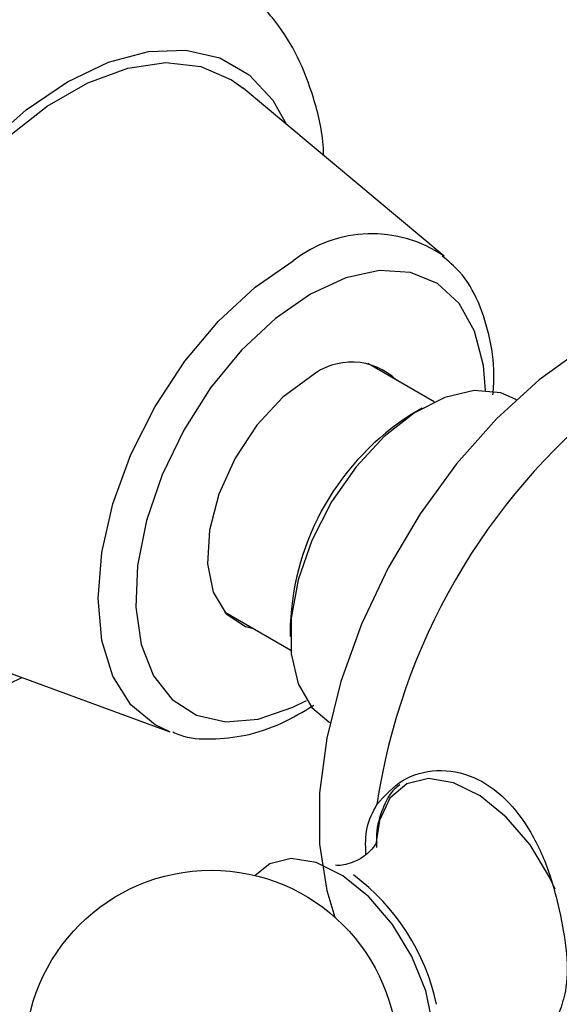
# Model space of a CAD drawing. Units: millimetres. Extents: x 3 to 2746, y 5 to 2745.
# Drawn here: x 396 to 415, y 2265 to 2299 of the extents above; entities that cross this region are included whole.
import ezdxf

# ---------------------------------------------------------------- set-up
doc = ezdxf.new("R2010")
doc.units = ezdxf.units.MM

msp = doc.modelspace()

# ---------------------------------------------------------------- linework, layer by layer
at = {"color": 7, "linetype": 'Continuous', "lineweight": 25}
for p, q in [((410.816, 2291), (403.802, 2296.861)), ((410.467, 2285.92), (408.152, 2287.256)), ((413.331, 2285.999), (413.294, 2286.02)), ((410.044, 2285.698), (409.69, 2285.494)), ((403.153, 2278.596), (405.468, 2277.26)), ((405.448, 2278.146), (405.448, 2277.737)), ((392.66, 2277.56), (401.243, 2274.418)), ((406.795, 2274.762), (406.831, 2274.74))]:
    msp.add_line(p, q, dxfattribs=at)
at = {"color": 8, "linetype": 'Continuous', "lineweight": 25, "flags": 128}
for points in [[(394.513, 2276.881), (393.533, 2276.873), (392.352, 2277.146), (391.332, 2277.735), (390.505, 2278.622), (389.896, 2279.779), (389.522, 2281.172), (389.397, 2282.758), (389.522, 2284.49), (389.896, 2286.314), (390.505, 2288.175), (391.332, 2290.017), (392.352, 2291.783), (393.533, 2293.42), (394.84, 2294.878), (396.233, 2296.113), (397.67, 2297.088), (399.107, 2297.772), (400.5, 2298.145), (401.806, 2298.196), (402.988, 2297.923), (404.008, 2297.334), (404.835, 2296.447), (405.316, 2295.596)], [(401.243, 2274.418), (400.736, 2274.654), (399.89, 2275.356), (399.262, 2276.352), (398.874, 2277.602), (398.744, 2279.059), (398.874, 2280.667), (399.262, 2282.365), (399.89, 2284.086), (400.736, 2285.765), (401.767, 2287.337), (402.944, 2288.742), (404.22, 2289.926), (405.547, 2290.843)], [(412.257, 2286.32), (412.188, 2287.186), (411.879, 2288.388), (411.335, 2289.354), (410.579, 2290.046), (409.642, 2290.434), (408.562, 2290.502), (407.384, 2290.249), (406.155, 2289.684)], [(406.155, 2289.684), (404.927, 2288.831), (403.748, 2287.723), (402.668, 2286.408), (401.731, 2284.938), (400.975, 2283.374), (400.432, 2281.78), (400.122, 2280.22), (400.06, 2278.76), (400.247, 2277.458), (400.675, 2276.369), (401.329, 2275.535), (402.18, 2274.993), (403.193, 2274.763), (404.328, 2274.856), (405.538, 2275.268), (406.016, 2275.509)], [(414.689, 2268.927), (414.493, 2269.345), (413.811, 2270.47), (412.983, 2271.439), (412.072, 2272.181), (411.143, 2272.639), (410.268, 2272.782), (409.509, 2272.597), (408.924, 2272.099), (408.556, 2271.324), (408.435, 2270.49)], [(410.246, 2262.402), (410.427, 2263.137), (410.423, 2264.208), (410.171, 2265.383), (409.687, 2266.573), (409.008, 2267.692), (408.185, 2268.656), (407.278, 2269.394), (406.354, 2269.85), (405.483, 2269.992), (404.729, 2269.808), (404.217, 2269.401)]]:
    msp.add_lwpolyline(points, dxfattribs=at)
at = {"color": 7, "linetype": 'Continuous', "lineweight": 25, "flags": 128}
for points in [[(392.66, 2277.56), (392.459, 2277.639), (391.478, 2278.258), (390.696, 2279.175), (390.138, 2280.36), (389.822, 2281.776), (389.758, 2283.377), (389.949, 2285.112), (390.388, 2286.925), (391.06, 2288.757), (391.946, 2290.55), (393.015, 2292.246), (394.234, 2293.79), (395.563, 2295.134), (396.96, 2296.233), (398.38, 2297.053), (399.777, 2297.566), (401.106, 2297.758), (402.325, 2297.62), (403.394, 2297.159), (403.802, 2296.861)], [(417.28, 2288.643), (417.214, 2288.614), (415.667, 2287.793), (414.131, 2286.691), (412.645, 2285.336), (411.246, 2283.762), (409.973, 2282.012), (408.857, 2280.13), (407.927, 2278.164), (407.208, 2276.167), (406.717, 2274.188), (406.469, 2272.281), (406.469, 2270.494), (406.717, 2268.873), (407.003, 2267.947)], [(406.155, 2286.8), (405.182, 2286.084), (404.281, 2285.112), (403.52, 2283.957), (402.953, 2282.703), (402.624, 2281.445), (402.557, 2280.275), (402.757, 2279.28), (403.209, 2278.534), (403.879, 2278.092), (404.158, 2278.016)], [(413.294, 2286.02), (412.789, 2286.233), (411.865, 2286.315), (410.842, 2286.078), (409.777, 2285.535), (408.726, 2284.714), (407.746, 2283.661), (406.89, 2282.431), (406.204, 2281.091), (405.725, 2279.713), (405.479, 2278.372), (405.479, 2277.139), (405.725, 2276.082), (406.204, 2275.257), (406.795, 2274.762)]]:
    msp.add_lwpolyline(points, dxfattribs=at)
at = {"color": 7, "linetype": 'Continuous', "lineweight": 25}
msp.add_circle((402.69, 2263.083), 6.5, dxfattribs=at)
at = {"color": 8, "linetype": 'Continuous', "lineweight": 25}
msp.add_arc((408.288, 2287.344), 4.445, 55.3375, 128.0586, dxfattribs=at)
at = {"color": 7, "linetype": 'Continuous', "lineweight": 25}
for centre, radius, start, end in [((407.586, 2285.045), 2.265, 46.0746, 129.1869), ((430.523, 2268.569), 22.3, 128.5188, 171.4812), ((414.552, 2277.788), 9.111, 122.2525, 177.7529), ((403.073, 2263.29), 7.652, 12.2335, 53.2346)]:
    msp.add_arc(centre, radius, start, end, dxfattribs=at)
for points, knots in [([(406.613, 2294.512), (406.61, 2294.599), (406.588, 2295.312), (406.301, 2296.478), (405.749, 2297.957), (404.957, 2299.229), (403.936, 2300.3), (402.698, 2301.107), (401.344, 2301.607), (399.911, 2301.811), (398.42, 2301.731), (396.88, 2301.368), (395.306, 2300.721), (393.73, 2299.793), (392.194, 2298.606), (390.739, 2297.196), (389.398, 2295.599), (388.198, 2293.855), (387.162, 2291.999), (386.31, 2290.068), (385.662, 2288.1), (385.236, 2286.131), (385.05, 2284.195), (385.121, 2282.329), (385.456, 2280.639), (386.027, 2279.168), (386.815, 2277.895), (387.838, 2276.827), (389.076, 2276.02), (390.431, 2275.522), (391.864, 2275.317), (393.354, 2275.405), (394.777, 2275.719), (395.687, 2276.123), (396.092, 2276.303)], [0, 0, 0, 0, 0.0048597, 0.0399214, 0.0709335, 0.1007538, 0.1328192, 0.1635818, 0.1935893, 0.2234627, 0.2539205, 0.2855024, 0.3183318, 0.3520858, 0.3862527, 0.420392, 0.4544065, 0.488319, 0.5221997, 0.5561321, 0.5901859, 0.6244586, 0.6590359, 0.6939475, 0.7290088, 0.7600153, 0.7898305, 0.8218894, 0.8526473, 0.8826534, 0.9125277, 0.9429892, 0.9745763, 1, 1, 1, 1]), ([(412.517, 2286.166), (412.531, 2286.334), (412.589, 2287.021), (412.442, 2288.126), (412.053, 2289.407), (411.483, 2290.401), (410.96, 2290.833), (410.749, 2291.008)], [0, 0, 0, 0, 0.0814284, 0.3329502, 0.5848446, 0.8324946, 1, 1, 1, 1]), ([(401.355, 2274.408), (401.432, 2274.373), (401.844, 2274.186), (402.711, 2274.131), (403.903, 2274.258), (405.109, 2274.651), (405.896, 2275.117), (406.272, 2275.339)], [0, 0, 0, 0, 0.053917, 0.288352, 0.527225, 0.774564, 1, 1, 1, 1]), ([(408.469, 2271.872), (408.747, 2272.186), (409.304, 2272.815), (410.554, 2273.153), (411.84, 2272.927), (412.988, 2272.133), (413.888, 2270.924), (414.499, 2269.547), (414.732, 2268.607), (414.833, 2268.198)], [0, 0, 0, 0, 0.152811, 0.305552, 0.458106, 0.601643, 0.741339, 0.887817, 1, 1, 1, 1]), ([(409.269, 2272.559), (409.209, 2272.517), (408.935, 2272.322), (408.65, 2271.727), (408.436, 2271.031), (408.455, 2270.534), (408.46, 2270.379)], [0, 0, 0, 0, 0.099059, 0.459459, 0.830674, 1, 1, 1, 1]), ([(408.082, 2270.149), (408.074, 2270.464), (408.058, 2271.117), (408.329, 2271.615), (408.469, 2271.872)], [0, 0, 0, 0, 0.4832375, 1, 1, 1, 1]), ([(408.468, 2270.574), (408.469, 2270.578), (408.475, 2270.591), (408.298, 2270.282), (407.842, 2269.91), (407.245, 2269.739), (407.088, 2269.753), (407.023, 2269.759)], [0, 0, 0, 0, 0.101812, 0.303725, 0.537541, 0.810899, 1, 1, 1, 1]), ([(414.833, 2268.198), (414.935, 2267.681), (415.138, 2266.645), (415.101, 2265.415), (414.913, 2264.87), (414.833, 2264.639)], [0, 0, 0, 0, 0.365023, 0.730378, 1, 1, 1, 1])]:
    msp.add_open_spline(points, degree=3, knots=knots, dxfattribs=at)

doc.saveas('drawing.dxf')
